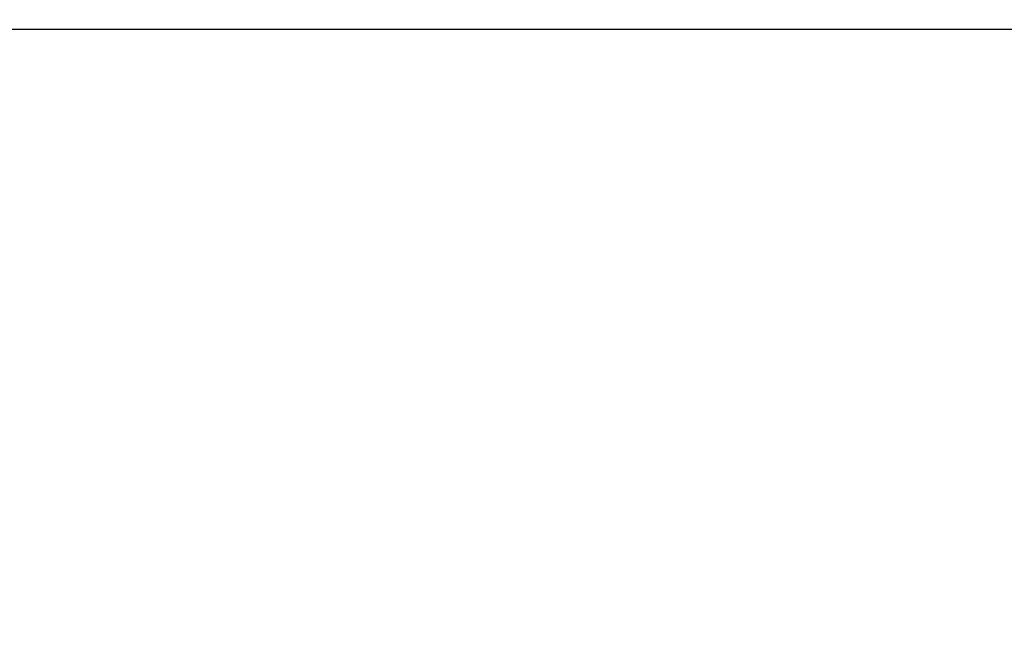
# Model space of a CAD drawing. Extents: x -160 to 260, y -170 to 127.
# Drawn here: x -36 to -29, y -97 to -92 of the extents above; entities that cross this region are included whole.
import ezdxf

# ---------------------------------------------------------------- set-up
doc = ezdxf.new("R2010")
doc.units = 0
doc.layers.get('0').update_dxf_attribs({"linetype": 'CONTINUOUS'})
doc.layers.get('DEFPOINTS').update_dxf_attribs({"linetype": 'CONTINUOUS'})
doc.styles.get("Standard").update_dxf_attribs({"font": 'txt', "bigfont": 'BIGFONT'})
doc.dimstyles.new('DIMSTYLE', dxfattribs={"dimtxt": 3.2, "dimasz": 1, "dimexe": 2.54, "dimexo": 1, "dimgap": 1.6, "dimtad": 0, "dimzin": 0, "dimblk": 'OPEN30', "dimblk1": 'OPEN30', "dimblk2": 'OPEN30', "dimsah": 1, "dimcen": 0.09, "dimazin": 3, "dimtfac": 1, "dimtofl": 0, "dimtmove": 0, "dimatfit": 3})

# ---------------------------------------------------------------- blocks, each defined once
blk = doc.blocks.new('_DOT')
at = {"color": 0, "linetype": 'BYBLOCK'}
blk.add_line((-0.25, 0), (-3, 0), dxfattribs=at)
at = {"color": 0, "linetype": 'BYBLOCK', "const_width": 0.25}
blk.add_lwpolyline([(-0.125, 0, 1), (0.125, 0, 1)], format="xyb", close=True, dxfattribs=at)
blk = doc.blocks.new('_OPEN30')
at = {"color": 0, "linetype": 'BYBLOCK'}
for q in [(-3, 1), (-3, -1), (-3, 0)]:
    blk.add_line((0, 0), q, dxfattribs=at)
blk = doc.blocks.new('*D7')
at = {"color": 7, "linetype": 'CONTINUOUS'}
for p, q in [((-54.3074, -91.9505), (-54.3074, -92.3318)), ((-38.9797, -92.3318), (-55.5774, -92.3318)), ((-54.3074, -92.3318), (-54.3074, -105.3755)), ((-54.3074, -95.3318), (-54.3074, -98.6818))]:
    blk.add_line(p, q, dxfattribs=at)
at = {"layer": 'DEFPOINTS', "color": 7, "linetype": 'CONTINUOUS'}
for p in [(-26.6906, -91.9505), (-54.3074, -92.3318), (-37.9797, -92.3318)]:
    blk.add_point(p, dxfattribs=at)
at = {"color": 7, "linetype": 'CONTINUOUS'}
for name, p, rotation in [('_DOT', (-54.3074, -91.9505), 90.00000000000018), ('_OPEN30', (-54.3074, -92.3318), 90.00000000000051)]:
    blk.add_blockref(name, p, dxfattribs=dict(at, rotation=rotation))
at = {"color": 7, "linetype": 'CONTINUOUS', "width": 1.628625}
blk.add_text('1.5', height=3.2, rotation=90, dxfattribs=at).set_placement((-55.1074, -105.3755))

msp = doc.modelspace()

# ---------------------------------------------------------------- linework, layer by layer
at = {"color": 7, "linetype": 'CONTINUOUS'}
msp.add_line((-36.9102, -92.3318), (23.5503, -92.3318), dxfattribs=at)

# ---------------------------------------------------------------- dimensions: what is measured, and where the dimension line sits
dim = msp.add_linear_dim(base=(-54.3074, -92.3318), p1=(-26.6906, -91.9505), p2=(-37.9797, -92.3318), angle=90, dimstyle='DIMSTYLE', override={"dimgap": 0, "dimtad": 1, "dimblk1": 'DOT', "dimse1": 1, "dimtofl": 1}, dxfattribs=at)
dim.commit()
dim.dimension.update_dxf_attribs({"geometry": '*D7', "text_midpoint": (-54.3074, -101.0325)})

doc.saveas('drawing.dxf')
